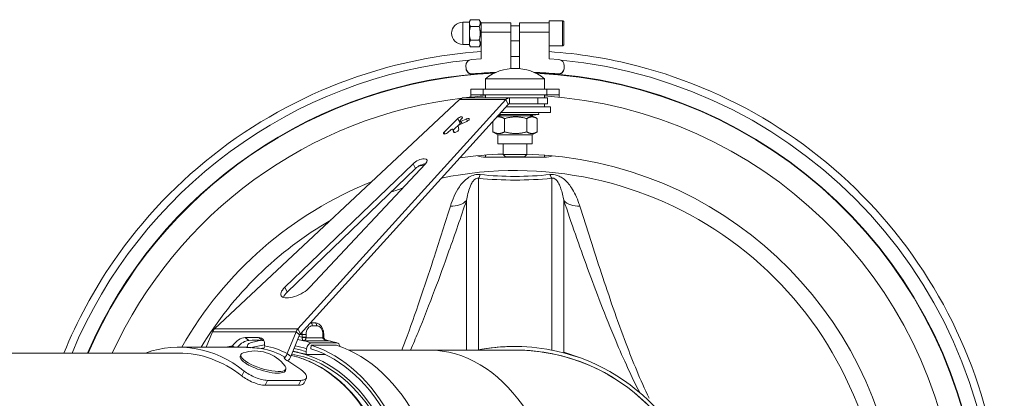
# Model space of a CAD drawing. Units: millimetres. Extents: x -7114 to 14197, y -1183 to 5316.
# Drawn here: x 12471 to 12804, y 80 to 209 of the extents above; entities that cross this region are included whole.
import ezdxf

# ---------------------------------------------------------------- set-up
doc = ezdxf.new("R2010")
doc.units = ezdxf.units.MM
doc.layers.add('ERGO', color=3, linetype='Continuous', lineweight=15)
doc.layers.add('OŚ', color=40, linetype='Continuous', lineweight=15)

# ---------------------------------------------------------------- blocks, each defined once
blk = doc.blocks.new('ERGO LUX-K-3 #4')
at = {"layer": 'ERGO'}
for p, q in [((-1840.36, -54), (-1839.56, -52.35)), ((-1838.47, -53.23), (-1837.67, -51.58)), ((-1827.15, -53.23), (-1838.47, -53.23)), ((-1837.67, -51.58), (-1826.35, -51.58)), ((-1826.35, -51.58), (-1827.15, -53.23)), ((-1833.41, -57.08), (-1833.23, -56.5)), ((-1819.3, -56.39), (-1818.49, -54.73)), ((-1927.54, -62.8), (-1927.53, -114.16)), ((-1924.8, -61.99), (-1924.8, -61.99)), ((-1923.43, -62.28), (-1923.43, -62.28)), ((-1840.3, -61.99), (-1846.74, -61.99)), ((-1840.26, -62.97), (-1840.42, -63.95)), ((-1838.07, -68.66), (-1835.06, -61.28)), ((-1836.85, -69.66), (-1833.84, -62.28)), ((-1833.84, -62.28), (-1835.06, -61.28)), ((-1833.14, -61.06), (-1833, -60.49)), ((-1818.15, -61.89), (-1817.97, -61.31)), ((-1352, -62.5), (-1797.16, -62.5)), ((-1923.42, -121.74), (-1923.43, -63.51)), ((-1911.04, -63.5), (-1881.75, -63.5)), ((-1910.84, -64.72), (-1910.84, -64.72)), ((-1898.67, -63.59), (-1898.66, -121.74)), ((-1894.55, -114.16), (-1894.56, -63.5)), ((-1854.71, -63.5), (-1881.75, -63.5)), ((-1850.62, -65.9), (-1842.14, -65.9)), ((-1850.5, -65.12), (-1842.01, -65.12)), ((-1839.47, -66.62), (-1847.96, -66.62)), ((-1842.01, -65.12), (-1841.83, -63.95)), ((-1797.16, -64.5), (-1817.94, -64.5)), ((-1815.34, -64.93), (-1815.86, -64.5)), ((-1808.56, -69.66), (-1806.46, -64.5)), ((-1908.67, -146.77), (-1838.31, -69.05)), ((-1845.95, -67.91), (-1846.24, -67.91)), ((-1846.24, -68.76), (-1846.24, -67.91)), ((-1845.95, -68.76), (-1846.24, -68.76)), ((-1845.96, -67.61), (-1840.28, -67.61)), ((-1845.95, -68.76), (-1845.95, -67.91)), ((-1840.29, -67.91), (-1838.88, -67.91)), ((-1840.29, -67.91), (-1840.29, -68.76)), ((-1840.29, -68.76), (-1838.88, -68.76)), ((-1838.88, -68.76), (-1838.88, -67.91)), ((-1838.12, -68.76), (-1838.88, -68.76)), ((-1837.49, -70.68), (-1838.31, -69.05)), ((-1836.85, -69.66), (-1838.07, -68.66)), ((-1836.85, -69.66), (-1808.56, -69.66)), ((-1824.2, -67.75), (-1825.42, -66.75)), ((-1819.66, -67.75), (-1820.89, -66.75)), ((-1907.84, -148.39), (-1837.49, -70.68)), ((-1809.23, -70.68), (-1892.25, -148.39)), ((-1842.41, -71.76), (-1843.83, -71.76)), ((-1843.12, -72.76), (-1841.7, -72.76)), ((-1841.7, -72.76), (-1841.67, -72.76)), ((-1809.23, -70.68), (-1837.49, -70.68)), ((-1877.31, -125.04), (-1833.88, -83.17)), ((-1833.88, -83.17), (-1833.06, -84.8)), ((-1880.73, -126.67), (-1841.54, -84.8)), ((-1833.06, -84.8), (-1876.49, -126.67)), ((-1877.31, -125.04), (-1876.49, -126.67)), ((-1921, -129.61), (-1921, -128.86)), ((-1901, -128.86), (-1921, -128.86)), ((-1914.2, -129), (-1915, -129.8)), ((-1907, -129.8), (-1915, -129.8)), ((-1915, -133.45), (-1915, -129.8)), ((-1914.2, -129), (-1907.8, -129)), ((-1907.8, -129), (-1907, -129.8)), ((-1907, -133.45), (-1907, -129.8)), ((-1901, -128.86), (-1901, -129.61)), ((-1916.82, -136.51), (-1918.37, -137.41)), ((-1916.82, -133.45), (-1905.19, -133.45)), ((-1916.82, -136.51), (-1916.82, -133.45)), ((-1916.82, -136.51), (-1905.19, -136.51)), ((-1905.19, -136.51), (-1905.19, -133.45)), ((-1905.19, -136.51), (-1903.63, -137.41)), ((-1918.5, -141.97), (-1918.5, -137.49)), ((-1914.97, -141.97), (-1914.97, -137.49)), ((-1907.47, -141.97), (-1907.47, -137.49)), ((-1903.5, -141.06), (-1903.5, -137.49)), ((-1894.71, -141.04), (-1892.11, -139.86)), ((-1892.43, -140.36), (-1890.11, -138.01)), ((-1891.7, -139.45), (-1891.97, -138.27)), ((-1887.01, -137.32), (-1891.6, -141.98)), ((-1889.97, -138.28), (-1890.48, -137.27)), ((-1890.48, -137.27), (-1889.96, -138.3)), ((-1890.2, -137.37), (-1890.16, -137.45)), ((-1890.16, -137.45), (-1889.97, -138.28)), ((-1889.16, -138.08), (-1888.42, -137.32)), ((-1887.29, -136.75), (-1887.01, -137.32)), ((-1915.17, -142.95), (-1919.07, -143.4)), ((-1916.82, -142.95), (-1918.37, -142.05)), ((-1916.82, -142.95), (-1905.21, -142.95)), ((-1906.83, -142.95), (-1905.37, -143.12)), ((-1894.89, -141.13), (-1894.52, -141.86)), ((-1892.67, -141.03), (-1894.52, -141.86)), ((-1893.05, -140.29), (-1892.67, -141.03)), ((-1893.02, -141.98), (-1892.27, -141.23)), ((-1892.64, -140.1), (-1892.18, -141.01)), ((-1892.43, -140.36), (-1891.6, -141.98)), ((-1906.16, -144), (-1923, -144)), ((-1923, -144), (-1923, -146)), ((-1907.97, -146), (-1923, -146)), ((-1921, -146), (-1921, -147)), ((-1905.62, -143.4), (-1919.07, -143.4)), ((-1919, -144), (-1919.07, -143.4)), ((-1926, -149.25), (-1926, -150)), ((-1926, -152), (-1926, -150)), ((-1921.81, -150), (-1926, -150)), ((-1922, -147), (-1918.78, -147)), ((-1922, -149), (-1922, -147)), ((-1918.78, -149), (-1922, -149)), ((-1921.81, -150), (-1900.19, -150)), ((-1921.81, -152), (-1921.81, -150)), ((-1921, -149), (-1921, -150)), ((-1909.16, -147), (-1918.78, -147)), ((-1918.78, -149), (-1918.78, -147)), ((-1909.16, -149), (-1918.78, -149)), ((-1909.16, -149), (-1909.16, -147)), ((-1893.61, -149), (-1909.16, -149)), ((-1907.84, -148.39), (-1908.67, -146.77)), ((-1907.84, -148.39), (-1892.25, -148.39)), ((-1901, -149), (-1901, -150)), ((-1896, -150), (-1900.19, -150)), ((-1900.19, -152), (-1900.19, -150)), ((-1896, -149.25), (-1896, -150)), ((-1896, -152), (-1896, -150)), ((-1926, -152), (-1921.81, -152)), ((-1900.19, -152), (-1921.81, -152)), ((-1921, -155.49), (-1921, -152)), ((-1901, -155.49), (-1901, -152)), ((-1900.19, -152), (-1896, -152)), ((-1901, -155.49), (-1921, -155.49)), ((-1927.69, -159.78), (-1927.64, -158.88)), ((-1927.69, -159.91), (-1927.64, -159)), ((-1927.69, -159.91), (-1927.69, -159.78)), ((-1927.69, -160.02), (-1927.69, -159.9)), ((-1927.64, -158.88), (-1927.64, -159)), ((-1925.46, -157.13), (-1925.46, -157.01)), ((-1912.54, -158.93), (-1912.54, -159.85)), ((-1912.54, -162.54), (-1912.54, -158.93)), ((-1912.54, -171.21), (-1912.54, -158.93)), ((-1912.54, -171.33), (-1912.54, -158.93)), ((-1912.54, -162.99), (-1912.54, -159.85)), ((-1909.54, -171.33), (-1909.54, -158.93)), ((-1896.63, -157.01), (-1896.63, -157.13)), ((-1894.45, -159), (-1894.45, -158.88)), ((-1894.4, -159.78), (-1894.45, -158.88)), ((-1894.4, -159.91), (-1894.45, -159)), ((-1894.4, -159.78), (-1894.4, -159.91)), ((-1894.39, -160.02), (-1894.39, -159.9)), ((-1922.54, -162.18), (-1925.8, -162)), ((-1922.54, -162.18), (-1922.54, -169.09)), ((-1912.54, -162.99), (-1912.54, -168.39)), ((-1912.54, -162.99), (-1912.54, -168.39)), ((-1911.04, -163), (-1911.04, -163)), ((-1899.54, -162.18), (-1896.28, -162)), ((-1899.54, -162.18), (-1899.54, -168.96)), ((-1899.54, -162.18), (-1899.54, -171.33)), ((-1927.04, -166.64), (-1922.54, -166.64)), ((-1912.54, -165.08), (-1912.54, -165.08)), ((-1899.54, -167.44), (-1899.54, -164.69)), ((-1899.54, -167.44), (-1899.54, -164.69)), ((-1899.54, -167.44), (-1898.87, -166.27)), ((-1898.87, -166.27), (-1895.9, -166.27)), ((-1895.54, -166.89), (-1895.9, -166.27)), ((-1922.54, -169.09), (-1922.54, -171.33)), ((-1912.54, -168.39), (-1909.54, -168.39)), ((-1899.54, -168.39), (-1899.54, -168.39)), ((-1898.87, -168.58), (-1895.9, -168.58)), ((-1895.54, -167.14), (-1893.29, -167.14)), ((-1912.54, -171.33), (-1922.54, -171.33)), ((-1909.54, -171.33), (-1899.54, -171.33)), ((-1898.87, -173.2), (-1895.9, -173.2)), ((-1927.04, -175.14), (-1922.54, -175.14)), ((-1922.54, -174.49), (-1912.54, -174.49)), ((-1912.54, -173.39), (-1909.54, -173.39)), ((-1909.54, -174.49), (-1899.54, -174.49)), ((-1899.54, -174.34), (-1898.87, -175.51)), ((-1898.87, -175.51), (-1895.9, -175.51)), ((-1895.54, -174.89), (-1895.9, -175.51)), ((-1895.54, -174.64), (-1893.29, -174.64))]:
    blk.add_line(p, q, dxfattribs=at)
for centre, radius, start, end in [((-1911.04, 0), 63.5, 90, 270), ((-1911, 0), 130, 185.6146, 268.2368), ((-1911, 0), 150, 185.7392, 266.1774), ((-1822.98, -50.59), 12.6, 216.2956, 288.7539), ((-1911, 0), 150, 276.8384, 335.3757), ((-1911, 0), 130, 291.843, 330.2541), ((-1911, 0), 130, 283.5975, 284.5287), ((-1911, 0), 130, 271.7632, 278.2886), ((-1911, 0), 150, 273.8226, 276.6196), ((-1911, -143), 16, 231.3178, 308.6822), ((-1893.29, -170.89), 3.75, 270, 90)]:
    blk.add_arc(centre, radius, start, end, dxfattribs=at)
for centre, major_axis, ratio, start_param, end_param in [((-1911.04, 0), (-15.53, 161.8), 1, 0, 2.950169), ((-1881.75, 0), (0, -63.5), 0.707107, 3.141593, 6.283185), ((-1840.44, -0.98), (0, 65.7), 0.707107, 0, 2.923426), ((-1831.96, -0.98), (0, 65.7), 0.707107, 0.094618, 2.923426), ((-1911.06, 0), (-14, 63.17), 1, 0, 2.705258), ((-1911.06, 0), (-13.74, 61.99), 1, 0, 2.705258), ((-1911.05, 0), (-13.74, 61.99), 1, 0, 2.705243), ((-1831.96, -0.98), (0, 64.5), 0.707107, 0.086092, 2.923426), ((-1830.37, 0), (0, 63.5), 0.707107, 0.120734, 3.020858), ((-1830.37, 0), (0, 62.5), 0.707107, 0.113906, 3.027687), ((-1828.43, 0), (0, 62.35), 0.707107, 1.570805, 2.477321), ((-1828.06, 0), (0, -62.5), 0.707107, 4.712398, 6.120479), ((-1911.04, 0), (13.5, -157.08), 1, 4.712389, 6.15508), ((-1911.04, 0), (13.5, -156.92), 1, 4.712389, 6.152573), ((-1911.04, 0), (24.95, -121.82), 1, 4.623931, 6.283185), ((-1816.96, 0), (0, -64.5), 0.707107, 5.776343, 5.906328), ((-1825.78, -59.49), (-7.63, 2.4), 0.287606, 2.76753, 6.657248), ((-1825.6, -58.91), (-7.63, 2.4), 0.287606, 4.173082, 6.283185), ((-1797.16, 0), (0, -64.5), 0.707107, 5.776343, 6.532862), ((-1797.16, 0), (0, -62.5), 0.707107, 5.779333, 6.283185), ((-1825.6, -58.91), (7.63, -2.4), 0.287606, 0, 0.629606), ((-1907.21, 2.45), (-56.32, -38.84), 0.997432, 0.584682, 0.666286), ((-1935.77, -68.02), (-2.95, -9.55), 0.942067, 2.64557, 2.646622), ((-1935.77, -68.02), (-2.95, -9.55), 0.942067, 2.406895, 2.439894), ((-1910.84, 0.98), (-14.22, -64.14), 1, 0, 0.411473), ((-1910.84, 0.98), (-13.96, -62.97), 1, 0, 0.245278), ((-1910.84, 0.98), (-13.96, -62.97), 1, 0, 0.218159), ((-1911.04, 0), (6.77, -157.52), 1, 0, 1.120249), ((-1911.04, 0), (7.14, -157.34), 1, 0, 1.117386), ((-1911.04, 0), (15.53, -161.8), 1, 0, 1.080408), ((-1830.58, 0), (0, -63.5), 0.707107, 6.065019, 6.166845), ((-1841.68, -62.97), (-0.6, -1.91), 0.690345, 1.783948, 2.307547), ((-1830.39, 0), (0, -64.5), 0.707107, 6.065019, 6.156263), ((-1793.91, 0.87), (-41.71, -62.08), 0.554902, 0.050191, 0.240512), ((-1792.84, 0), (-41.38, -60.36), 0.549219, 0.032071, 0.241883), ((-1910.84, 0.98), (0, -65.7), 1, 0, 0.193307), ((-1850.32, -63.95), (-0.6, -1.91), 0.690345, 5.324232, 6.496337), ((-1840.29, 0), (0, -67.5), 0.707107, 6.065019, 6.121903), ((-1911.04, 0), (-64.5, -106.32), 1, 1.071153, 1.570796), ((-1840.29, 0), (0, -67.5), 0.707107, 6.121903, 6.133777), ((-1841.83, -63.95), (-0.6, -1.91), 0.690345, 0.213152, 1.783948), ((-1831.81, 0), (0, -67.5), 0.707107, 6.065019, 6.121903), ((-1830.39, 0), (0, -65.5), 0.707107, 6.065019, 6.149876), ((-1831.81, 0), (0, -67.5), 0.707107, 6.121903, 6.165484), ((-1822.28, -63.43), (-3.16, -3.87), 0.612372, 5.529563, 6.70524), ((-1830.39, 0), (0, -65.5), 0.707107, 0.089848, 0.190964), ((-1823.51, -62.43), (-3.16, -3.87), 0.612372, 0.261157, 0.422054), ((-1830.39, 0), (0, -64.5), 0.707107, 0.097892, 0.11784), ((-1821.78, -63.95), (0.6, -1.91), 0.690346, 0, 1.120897), ((-1819.27, -62.43), (-3.16, -3.87), 0.612372, 0.505241, 1.535478), ((-1831.96, -0.98), (0, -65.7), 0.707107, 0.252668, 0.262037), ((-1818.04, -63.43), (-3.16, -3.87), 0.612372, 0.505241, 1.680918), ((-1793.91, 0.87), (-41.71, -62.08), 0.554902, 0.473212, 0.519569), ((-1845.26, -67.61), (-0.995, -0.103), 0.102563, 5.492472, 6.283185), ((-1846.8, -67.91), (0, 1.02), 0.543234, 4.712188, 4.90076), ((-1843.83, -68.76), (0, -3), 0.707107, 4.712389, 6.283186), ((-1842.41, -68.76), (0, -3), 0.707107, 0, 1.570797), ((-1839.57, -67.61), (0.995, -0.103), 0.102563, 3.932306, 5.483797), ((-1841.7, -68.76), (0, 4), 0.707107, 4.454039, 4.712389), ((-1832.51, 0), (0, -68.5), 0.707107, 6.151417, 6.172983), ((-1795.9, 0), (-48.79, -59.76), 0.612372, 0.422054, 0.505241), ((-1794.68, -1), (-48.79, -59.76), 0.612372, 0.422054, 0.505241), ((-1843.12, -71.76), (0, -1), 0.707107, 4.712389, 6.283185), ((-1841.7, -71.76), (0, -1), 0.707107, 4.712389, 6.283185), ((-1841.7, -68.76), (0, -4), 0.707107, 0, 0.013746), ((-1837.15, -84.65), (5.35, 2.71), 0.411872, 5.353237, 8.578187), ((-1837.98, -83.03), (5.35, 2.71), 0.411872, 5.353237, 5.905532), ((-1934.11, -118.34), (7.58, 2.56), 0.717397, 0.328645, 1.18201), ((-1887.97, -118.34), (-7.58, 2.56), 0.717434, 5.10095, 5.954315), ((-1911.04, 0), (42.04, -117.03), 1, 6.249477, 6.283185), ((-1923.42, -129.09), (0.79, -7.96), 0.223242, 2.418949, 2.724028), ((-1898.66, -129.09), (-0.79, -7.96), 0.223081, 3.55914, 3.864219), ((-1878.54, -126.59), (-2.68, -1.36), 0.411872, 5.436594, 8.49483), ((-1879.36, -124.97), (2.68, 1.36), 0.411872, 3.970924, 5.353237), ((-1921, -132.07), (-5, 0), 0.642788, 4.712389, 5.287301), ((-1901, -132.07), (-5, 0), 0.642788, 4.137476, 4.712389), ((-1892.16, -139.65), (0.446, 0.226), 0.411872, 4.609517, 6.180314), ((-1891.07, -137.86), (-0.892, -0.452), 0.411872, 3.038721, 6.180314), ((-1889.52, -138.08), (-0.446, -0.226), 0.411872, 6.180314, 8.536508), ((-1887.71, -137.32), (0.892, 0.452), 0.411872, 5.394916, 8.536508), ((-1894.61, -141.45), (-0.892, -0.452), 0.411872, 4.609517, 7.75111), ((-1892.31, -141.98), (-0.892, -0.452), 0.411872, 5.394916, 8.536508), ((-1892.63, -141.23), (0.446, 0.226), 0.411872, 5.394916, 7.75111), ((-1893.13, -140.36), (0.892, 0.452), 0.411872, 5.303312, 5.394916), ((-1925.69, -160.02), (-2, 0), 0.992455, 6.227188, 7.797984), ((-1925.69, -159.9), (-2, 0), 0.992455, 6.227188, 6.283185), ((-1925.64, -158.99), (-2, 0), 0.992455, 4.62219, 6.227188), ((-1925.64, -159.11), (-2, 0), 0.992455, 4.62219, 6.227188), ((-1911.04, -2.37), (157.66, -0.05), 0.984967, 4.621165, 4.670383), ((-1911.04, -2.49), (157.66, -0.05), 0.984967, 4.621165, 4.672286), ((-1911.04, -2.49), (-157.66, 0.05), 0.984967, 1.612139, 1.662696), ((-1911.04, -2.37), (-157.66, 0.05), 0.984967, 1.61404, 1.662696), ((-1896.44, -158.99), (2, 0), 0.992455, 0.057349, 1.662346), ((-1896.44, -159.11), (2, 0), 0.992455, 0.057349, 1.662346), ((-1896.39, -160.02), (2, 0), 0.992455, 4.769738, 6.340534), ((-1896.39, -159.9), (2, 0), 0.992455, 0, 0.057349), ((-1911.04, 0), (1.5, -162.99), 1, 6.264781, 6.283185), ((-1927.04, -170.89), (0, -4.25), 0.000083, 3.141682, 6.283274), ((-1922.54, -170.89), (0, -4.25), 0.000083, 4.274932, 6.843541), ((-1899.54, -170.89), (0, 3.45), 0.000083, 0.000143, 0.976475), ((-1899.54, -170.89), (0, -3.45), 0.000083, 4.118068, 6.283042), ((-1895.54, -170.89), (0, 4), 0.000083, 5.927764, 6.806821), ((-1895.54, -170.89), (0, -3.75), 0.000083, 3.141679, 6.283272), ((-1895.54, -170.89), (0, -4), 0.000083, 3.665206, 4.712415), ((-1893.29, -170.89), (0, 3.75), 0.000083, 0.000086, 3.141679), ((-1922.54, -170.89), (0, -3.6), 0.000083, 4.835307, 6.283185), ((-1912.54, -170.89), (0, -2.6), 0.000083, 4.835307, 6.561432), ((-1912.54, -170.89), (0, -3.6), 0.000083, 4.835307, 7.086334), ((-1909.54, -170.89), (0, -3.6), 0.000083, 4.835351, 6.283272), ((-1899.54, -170.89), (0, -3.6), 0.000083, 4.835307, 6.572729), ((-1895.54, -170.89), (0, -4), 0.000083, 4.712426, 5.759624), ((-1895.54, -170.89), (0, -4), 0.000083, 5.759624, 6.638606)]:
    blk.add_ellipse(centre, major_axis=major_axis, ratio=ratio, start_param=start_param, end_param=end_param, dxfattribs=at)
for points, knots in [([(-1922.54, 164.69), (-1936.78, 163.7), (-1950.89, 160.84), (-1981.06, 150.54), (-1996.8, 142.16), (-2024.86, 120.87), (-2037.17, 107.97), (-2057.1, 78.93), (-2064.73, 62.81), (-2074.52, 28.98), (-2076.68, 11.28), (-2075.34, -23.92), (-2071.82, -41.4), (-2059.47, -74.38), (-2050.64, -89.88), (-2028.54, -117.3), (-2015.28, -129.23), (-1985.68, -148.31), (-1969.34, -155.46), (-1942.55, -162.37), (-1932.58, -163.99), (-1922.54, -164.69)], [3.21131, 3.21131, 3.21131, 3.21131, 3.470679, 3.470679, 3.790679, 3.790679, 4.110679, 4.110679, 4.430679, 4.430679, 4.750679, 4.750679, 5.070679, 5.070679, 5.390679, 5.390679, 5.710679, 5.710679, 6.030679, 6.030679, 6.213468, 6.213468, 6.213468, 6.213468]), ([(-1956.43, -47.14), (-1954.89, -50.32), (-1953.51, -53.45), (-1950.94, -59.59), (-1949.76, -62.6), (-1947.07, -69.7), (-1945.62, -73.75), (-1942.86, -81.71), (-1941.54, -85.63), (-1937.71, -97.25), (-1935.3, -104.83), (-1932.94, -112.33)], [-9.312372, -9.312372, -9.312372, -9.312372, -8.084597, -8.084597, -6.856823, -6.856823, -5.142618, -5.142618, -3.428414, -3.428414, 0, 0, 0, 0]), ([(-1927.53, -114.16), (-1930.09, -106.61), (-1932.73, -98.98), (-1937.01, -87.21), (-1938.49, -83.24), (-1941.63, -75.11), (-1943.29, -70.96), (-1946.39, -63.63), (-1947.76, -60.5), (-1950.48, -54.61), (-1951.79, -51.88), (-1953.21, -49.08)], [0, 0, 0, 0, 3.428414, 3.428414, 5.142618, 5.142618, 6.856823, 6.856823, 8.084597, 8.084597, 9.103991, 9.103991, 9.103991, 9.103991]), ([(-1835.23, -61.69), (-1836.78, -61.33), (-1838.32, -60.86), (-1841.76, -59.54), (-1843.63, -58.62), (-1847.27, -56.45), (-1849.04, -55.2), (-1852.44, -52.38), (-1854.07, -50.81), (-1855.61, -49.09)], [0.1602947, 0.1602947, 0.1602947, 0.1602947, 0.2657086, 0.2657086, 0.3985629, 0.3985629, 0.5314172, 0.5314172, 0.6642716, 0.6642716, 0.6642716, 0.6642716]), ([(-1839.1, -56.39), (-1839.56, -56.02), (-1839.95, -55.62), (-1840.41, -54.86), (-1840.49, -54.5), (-1840.37, -53.92), (-1840.17, -53.66), (-1839.48, -53.32), (-1839, -53.23), (-1838.47, -53.23)], [0.9083101, 0.9083101, 0.9083101, 0.9083101, 1.1347336, 1.1347336, 1.3611571, 1.3611571, 1.5871822, 1.5871822, 1.8132073, 1.8132073, 1.8132073, 1.8132073]), ([(-1839.56, -52.35), (-1839.46, -52.14), (-1839.28, -51.97), (-1838.68, -51.67), (-1838.2, -51.58), (-1837.67, -51.58)], [1.4178875, 1.4178875, 1.4178875, 1.4178875, 1.5875201, 1.5875201, 1.8135461, 1.8135461, 1.8135461, 1.8135461]), ([(-1827.15, -53.23), (-1826.62, -53.23), (-1825.96, -53.32), (-1824.56, -53.66), (-1823.81, -53.92), (-1822.42, -54.5), (-1821.69, -54.86), (-1820.36, -55.62), (-1819.76, -56.02), (-1819.3, -56.39)], [1.8132073, 1.8132073, 1.8132073, 1.8132073, 2.0392324, 2.0392324, 2.2652575, 2.2652575, 2.491681, 2.491681, 2.7181045, 2.7181045, 2.7181045, 2.7181045]), ([(-1826.35, -51.58), (-1825.82, -51.58), (-1825.16, -51.67), (-1823.76, -52.01), (-1823.01, -52.27), (-1821.62, -52.84), (-1820.89, -53.2), (-1819.56, -53.97), (-1818.96, -54.37), (-1818.49, -54.73)], [1.8135461, 1.8135461, 1.8135461, 1.8135461, 2.039572, 2.039572, 2.265598, 2.265598, 2.4920484, 2.4920484, 2.7184988, 2.7184988, 2.7184988, 2.7184988]), ([(-1835.06, -61.28), (-1834.94, -60.99), (-1834.78, -60.7), (-1834.41, -60.21), (-1834.2, -60.01), (-1833.99, -59.83)], [0, 0, 0, 0, 0.25, 0.25, 0.4794896, 0.4794896, 0.4794896, 0.4794896]), ([(-1833.74, -59.97), (-1833.27, -60.24), (-1832.92, -60.51), (-1832.83, -60.71), (-1832.77, -60.87), (-1832.85, -60.98), (-1833.09, -61.05), (-1833.11, -61.05), (-1833.12, -61.06), (-1833.14, -61.06)], [-0.4672029, -0.4672029, -0.4672029, -0.4672029, -0.2597854, -0.2597854, -0.2597854, -0.0974543, -0.0974543, -0.0974543, -0.0879364, -0.0879364, -0.0879364, -0.0879364]), ([(-1819.03, -59.56), (-1819.3, -59.35), (-1819.61, -59.14), (-1820.29, -58.71), (-1820.67, -58.49), (-1821.09, -58.26)], [1.0503207, 1.0503207, 1.0503207, 1.0503207, 1.2067324, 1.2067324, 1.3631442, 1.3631442, 1.3631442, 1.3631442]), ([(-1899.54, -164.69), (-1885.3, -163.7), (-1871.19, -160.84), (-1841.02, -150.54), (-1825.28, -142.16), (-1797.22, -120.87), (-1784.91, -107.97), (-1768.3, -83.77), (-1762.69, -73.37), (-1758.24, -62.5)], [0.069714, 0.069714, 0.069714, 0.069714, 0.329086, 0.329086, 0.649086, 0.649086, 0.969086, 0.969086, 1.182534, 1.182534, 1.182534, 1.182534]), ([(-1833.84, -62.28), (-1833.77, -61.81), (-1833.46, -61.43), (-1833.27, -61.22), (-1833.21, -61.16), (-1833.16, -61.1), (-1833.14, -61.06)], [0, 0, 0, 0, 0.757559, 0.757559, 0.757559, 1, 1, 1, 1]), ([(-1875.63, -63.5), (-1876.51, -65.52), (-1877.35, -67.51), (-1880.18, -74.37), (-1882.02, -79.11), (-1885.48, -88.28), (-1887.09, -92.71), (-1890.7, -102.86), (-1892.65, -108.54), (-1894.55, -114.16)], [2.033038, 2.033038, 2.033038, 2.033038, 2.831477, 2.831477, 4.821184, 4.821184, 6.75755, 6.75755, 9.312532, 9.312532, 9.312532, 9.312532]), ([(-1889.14, -112.33), (-1887.39, -106.74), (-1885.6, -101.1), (-1882.34, -91.06), (-1880.9, -86.68), (-1877.84, -77.66), (-1876.22, -73.02), (-1873.89, -66.69), (-1873.29, -65.1), (-1872.67, -63.5)], [-9.312532, -9.312532, -9.312532, -9.312532, -6.75755, -6.75755, -4.821184, -4.821184, -2.831477, -2.831477, -2.172036, -2.172036, -2.172036, -2.172036]), ([(-1847.24, -66.8), (-1847.77, -66.69), (-1848.29, -66.58), (-1849.52, -66.27), (-1850.22, -66.07), (-1850.91, -65.86)], [0.14199859, 0.14199859, 0.14199859, 0.14199859, 0.17453323, 0.17453323, 0.21816653, 0.21816653, 0.21816653, 0.21816653]), ([(-1845.96, -67.61), (-1845.97, -67.56), (-1845.99, -67.52), (-1846.05, -67.4), (-1846.1, -67.33), (-1846.25, -67.18), (-1846.34, -67.11), (-1846.53, -67), (-1846.64, -66.94), (-1846.91, -66.83), (-1847.09, -66.77), (-1847.49, -66.68), (-1847.72, -66.64), (-1847.96, -66.62)], [0, 0, 0, 0, 0.0289535, 0.0289535, 0.075279, 0.075279, 0.129181, 0.129181, 0.179196, 0.179196, 0.2558245, 0.2558245, 0.348684, 0.348684, 0.348684, 0.348684]), ([(-1839.47, -66.62), (-1839.55, -66.64), (-1839.62, -66.67), (-1839.78, -66.77), (-1839.85, -66.83), (-1839.93, -66.91), (-1840, -66.99), (-1840.07, -67.09), (-1840.19, -67.33), (-1840.25, -67.47), (-1840.28, -67.61)], [-0.000783, -0.000783, -0.000783, -0.000783, 0.086388, 0.086388, 0.173559, 0.173559, 0.173559, 0.26073, 0.26073, 0.347901, 0.347901, 0.347901, 0.347901]), ([(-1838.88, -67.76), (-1838.88, -67.61), (-1838.9, -67.46), (-1838.97, -67.21), (-1839.02, -67.1), (-1839.08, -67), (-1839.13, -66.91), (-1839.2, -66.83), (-1839.33, -66.71), (-1839.4, -66.66), (-1839.47, -66.62)], [-0.347901, -0.347901, -0.347901, -0.347901, -0.26073, -0.26073, -0.173559, -0.173559, -0.173559, -0.086388, -0.086388, 0.000783, 0.000783, 0.000783, 0.000783]), ([(-1825.08, -64.05), (-1825.59, -64), (-1826.03, -64.15), (-1826.18, -64.46), (-1826.25, -64.6), (-1826.26, -64.77), (-1826.21, -64.93)], [0, 0, 0, 0, 0.685319, 0.685319, 0.685319, 1, 1, 1, 1]), ([(-1825.08, -64.05), (-1824.08, -64.11), (-1823.06, -64.19), (-1822.06, -64.27), (-1821.31, -64.33), (-1820.61, -64.39), (-1820.08, -64.42), (-1819.96, -64.43), (-1819.85, -64.44), (-1819.74, -64.45)], [1.7467704, 1.7467704, 1.7467704, 1.7467704, 2.0383168, 2.0383168, 2.0383168, 2.256645, 2.256645, 2.256645, 2.303829, 2.303829, 2.303829, 2.303829]), ([(-1824.77, -66.78), (-1824.27, -66.68), (-1823.77, -66.57), (-1822.58, -66.27), (-1821.88, -66.07), (-1821.18, -65.86)], [6.42697946, 6.42697946, 6.42697946, 6.42697946, 6.45771793, 6.45771793, 6.50135109, 6.50135109, 6.50135109, 6.50135109]), ([(-1847.63, -66.68), (-1847.48, -66.72), (-1847.34, -66.76), (-1847.06, -66.87), (-1846.93, -66.94), (-1846.7, -67.08), (-1846.59, -67.17), (-1846.43, -67.33), (-1846.36, -67.42), (-1846.28, -67.57), (-1846.26, -67.64), (-1846.25, -67.7), (-1846.25, -67.71), (-1846.25, -67.71)], [-0.3054473, -0.3054473, -0.3054473, -0.3054473, -0.2443579, -0.2443579, -0.1832684, -0.1832684, -0.1221789, -0.1221789, -0.0610895, -0.0610895, -0.0048559, -0.0048559, 0, 0, 0, 0]), ([(-1843.12, -72.76), (-1843.43, -72.76), (-1843.74, -72.7), (-1844.33, -72.47), (-1844.62, -72.3), (-1845.14, -71.85), (-1845.38, -71.56), (-1845.77, -70.93), (-1845.92, -70.58), (-1846.14, -69.85), (-1846.21, -69.47), (-1846.24, -68.97), (-1846.24, -68.86), (-1846.24, -68.76)], [0, 0, 0, 0, 0.263879, 0.263879, 0.54239, 0.54239, 0.855196, 0.855196, 1.169355, 1.169355, 1.483514, 1.483514, 1.570796, 1.570796, 1.570796, 1.570796]), ([(-1845.95, -67.91), (-1845.95, -67.86), (-1845.95, -67.81), (-1845.95, -67.71), (-1845.96, -67.66), (-1845.96, -67.61)], [0, 0, 0, 0, 0.0148105, 0.0148105, 0.029621, 0.029621, 0.029621, 0.029621]), ([(-1840.28, -67.61), (-1840.28, -67.66), (-1840.28, -67.71), (-1840.29, -67.81), (-1840.29, -67.86), (-1840.29, -67.91)], [0, 0, 0, 0, 0.0148105, 0.0148105, 0.029621, 0.029621, 0.029621, 0.029621]), ([(-1838.88, -67.91), (-1838.88, -67.88), (-1838.88, -67.86), (-1838.88, -67.81), (-1838.88, -67.78), (-1838.88, -67.76)], [-0.029621, -0.029621, -0.029621, -0.029621, -0.0148105, -0.0148105, 0, 0, 0, 0]), ([(-1838.31, -69.05), (-1838.29, -69.02), (-1838.27, -69), (-1838.22, -68.94), (-1838.2, -68.91), (-1838.16, -68.84), (-1838.14, -68.81), (-1838.11, -68.73), (-1838.09, -68.7), (-1838.07, -68.66)], [0, 0, 0, 0, 0.25, 0.25, 0.5, 0.5, 0.75, 0.75, 1, 1, 1, 1]), ([(-1932.94, -112.33), (-1932.85, -112.62), (-1932.76, -112.9), (-1932.32, -114.17), (-1931.94, -115.15), (-1931.08, -116.93), (-1930.64, -117.75), (-1929.76, -119.09), (-1929.35, -119.64), (-1928.44, -120.67), (-1927.93, -121.17), (-1926.92, -121.94), (-1926.45, -122.23), (-1925.51, -122.66), (-1925.07, -122.82), (-1924.25, -122.99), (-1923.88, -123.03), (-1923.29, -123.04), (-1923.06, -123.03), (-1922.84, -123)], [0, 0, 0, 0, 0.1293, 0.1293, 0.581645, 0.581645, 0.963977, 0.963977, 1.231645, 1.231645, 1.495598, 1.495598, 1.686777, 1.686777, 1.836819, 1.836819, 1.952236, 1.952236, 2.024372, 2.024372, 2.024372, 2.024372]), ([(-1899.25, -123), (-1898.61, -123.07), (-1897.93, -123.03), (-1896.6, -122.7), (-1895.95, -122.41), (-1894.67, -121.62), (-1894.08, -121.1), (-1893.03, -120.01), (-1892.57, -119.43), (-1891.45, -117.8), (-1890.88, -116.72), (-1889.9, -114.54), (-1889.49, -113.44), (-1889.14, -112.33)], [0, 0, 0, 0, 0.206969, 0.206969, 0.437216, 0.437216, 0.724617, 0.724617, 1.012017, 1.012017, 1.518026, 1.518026, 2.024035, 2.024035, 2.024035, 2.024035]), ([(-1923.42, -121.74), (-1923.51, -121.76), (-1923.6, -121.78), (-1923.84, -121.79), (-1923.99, -121.77), (-1924.32, -121.66), (-1924.5, -121.56), (-1924.88, -121.27), (-1925.07, -121.06), (-1925.48, -120.52), (-1925.69, -120.17), (-1926.06, -119.43), (-1926.22, -119.04), (-1926.58, -118.07), (-1926.77, -117.49), (-1927.12, -116.2), (-1927.28, -115.49), (-1927.46, -114.57), (-1927.5, -114.36), (-1927.53, -114.16)], [-2.024372, -2.024372, -2.024372, -2.024372, -1.952236, -1.952236, -1.836819, -1.836819, -1.686777, -1.686777, -1.495598, -1.495598, -1.231645, -1.231645, -0.963977, -0.963977, -0.581645, -0.581645, -0.1293, -0.1293, 0, 0, 0, 0]), ([(-1894.55, -114.16), (-1894.7, -114.96), (-1894.86, -115.76), (-1895.27, -117.34), (-1895.5, -118.11), (-1895.96, -119.28), (-1896.15, -119.69), (-1896.57, -120.47), (-1896.82, -120.84), (-1897.33, -121.38), (-1897.59, -121.59), (-1898.13, -121.79), (-1898.4, -121.81), (-1898.66, -121.74)], [-2.024035, -2.024035, -2.024035, -2.024035, -1.518026, -1.518026, -1.012017, -1.012017, -0.724617, -0.724617, -0.437216, -0.437216, -0.206969, -0.206969, 0, 0, 0, 0]), ([(-1898.66, -121.74), (-1902.7, -121.34), (-1906.85, -121.12), (-1915.19, -121.12), (-1919.37, -121.34), (-1923.42, -121.74)], [0, 0, 0, 0, 1.24778, 1.24778, 2.50175, 2.50175, 2.50175, 2.50175]), ([(-1922.84, -123), (-1918.97, -122.58), (-1914.99, -122.36), (-1907.05, -122.36), (-1903.09, -122.58), (-1899.25, -123)], [-2.50175, -2.50175, -2.50175, -2.50175, -1.24778, -1.24778, 0, 0, 0, 0]), ([(-1909.16, -147), (-1909.12, -147), (-1909.07, -147), (-1908.98, -146.98), (-1908.94, -146.96), (-1908.86, -146.92), (-1908.82, -146.9), (-1908.74, -146.84), (-1908.7, -146.8), (-1908.67, -146.77)], [0, 0, 0, 0, 0.25, 0.25, 0.5, 0.5, 0.75, 0.75, 1, 1, 1, 1]), ([(-1912.54, -162.99), (-1912.54, -163.02), (-1912.54, -163.05), (-1912.54, -163.45), (-1912.54, -163.85), (-1912.54, -164.42), (-1912.54, -164.68), (-1912.54, -164.99), (-1912.54, -165.08), (-1912.54, -165.08), (-1912.54, -165.08), (-1912.54, -164.99), (-1912.54, -164.68), (-1912.54, -164.42), (-1912.54, -163.85), (-1912.54, -163.45), (-1912.54, -162.91), (-1912.54, -162.73), (-1912.54, -162.54)], [1.5553666, 1.5553666, 1.5553666, 1.5553666, 1.5643047, 1.5643047, 1.684637, 1.684637, 1.8049661, 1.8049661, 1.9252927, 1.9252927, 1.9252927, 2.0456193, 2.0456193, 2.1659485, 2.1659485, 2.2862808, 2.2862808, 2.3399507, 2.3399507, 2.3399507, 2.3399507]), ([(-1912.54, -162.99), (-1912.54, -163.22), (-1912.54, -163.43), (-1912.54, -163.82), (-1912.54, -164.03), (-1912.54, -164.26), (-1912.54, -164.33), (-1912.54, -164.33), (-1912.54, -164.33), (-1912.54, -164.26), (-1912.54, -164.03), (-1912.54, -163.82), (-1912.54, -163.43), (-1912.54, -163.21), (-1912.54, -162.99)], [1.224949, 1.224949, 1.224949, 1.224949, 1.2958746, 1.2958746, 1.3884355, 1.3884355, 1.4809944, 1.4809944, 1.4809944, 1.5735533, 1.5735533, 1.6661142, 1.6661142, 1.7370394, 1.7370394, 1.7370394, 1.7370394]), ([(-1927.04, -175.14), (-1927.05, -175.14), (-1927.05, -175.14), (-1927.07, -175.14), (-1927.09, -175.14), (-1927.16, -175.13), (-1927.2, -175.12), (-1927.3, -175.07), (-1927.34, -175.04), (-1927.42, -174.97), (-1927.45, -174.93), (-1927.51, -174.84), (-1927.52, -174.78), (-1927.54, -174.72), (-1927.54, -174.71), (-1927.54, -174.68), (-1927.54, -174.67), (-1927.54, -174.66), (-1927.54, -174.66), (-1927.54, -174.66), (-1927.54, -174.66), (-1927.54, -174.65), (-1927.54, -174.65), (-1927.54, -174.65), (-1927.54, -174.65), (-1927.54, -174.65), (-1927.54, -174.65), (-1927.54, -174.65), (-1927.54, -174.65), (-1927.54, -174.64), (-1927.54, -174.64), (-1927.54, -174.64), (-1927.54, -174.63), (-1927.54, -174.6), (-1927.54, -174.54), (-1927.54, -174.35), (-1927.54, -174.16), (-1927.54, -173.69), (-1927.54, -173.39), (-1927.54, -172.75), (-1927.54, -172.38), (-1927.54, -171.62), (-1927.54, -171.21), (-1927.54, -170.42), (-1927.54, -170.02), (-1927.54, -169.27), (-1927.54, -168.91), (-1927.54, -168.28), (-1927.54, -168), (-1927.54, -167.56), (-1927.54, -167.39), (-1927.54, -167.23), (-1927.54, -167.19), (-1927.54, -167.16), (-1927.54, -167.15), (-1927.54, -167.14), (-1927.54, -167.14), (-1927.54, -167.14), (-1927.54, -167.14), (-1927.54, -167.14), (-1927.54, -167.14), (-1927.54, -167.14), (-1927.54, -167.14), (-1927.54, -167.13), (-1927.54, -167.13), (-1927.54, -167.13), (-1927.54, -167.13), (-1927.54, -167.12), (-1927.54, -167.12), (-1927.54, -167.12), (-1927.54, -167.11), (-1927.54, -167.1), (-1927.54, -167.09), (-1927.53, -167.06), (-1927.53, -167.04), (-1927.51, -166.97), (-1927.49, -166.92), (-1927.44, -166.83), (-1927.4, -166.79), (-1927.32, -166.72), (-1927.27, -166.7), (-1927.17, -166.66), (-1927.12, -166.65), (-1927.06, -166.64), (-1927.05, -166.64), (-1927.04, -166.64)], [0, 0, 0, 0, 0.001639, 0.001639, 0.00656, 0.00656, 0.021472, 0.021472, 0.037439, 0.037439, 0.053369, 0.053369, 0.069301, 0.069301, 0.073221, 0.073221, 0.076169, 0.076169, 0.07691, 0.07691, 0.077315, 0.077315, 0.077897, 0.077897, 0.078555, 0.078555, 0.0797, 0.0797, 0.082474, 0.082474, 0.090786, 0.090786, 0.115729, 0.115729, 0.190904, 0.190904, 0.312234, 0.312234, 0.431695, 0.431695, 0.551193, 0.551193, 0.670685, 0.670685, 0.790176, 0.790176, 0.909668, 0.909668, 1.02916, 1.02916, 1.148658, 1.148658, 1.205575, 1.205575, 1.230715, 1.230715, 1.241735, 1.241735, 1.245867, 1.245867, 1.247419, 1.247419, 1.24837, 1.24837, 1.248951, 1.248951, 1.249573, 1.249573, 1.250202, 1.250202, 1.251266, 1.251266, 1.253672, 1.253672, 1.260871, 1.260871, 1.275927, 1.275927, 1.291879, 1.291879, 1.30781, 1.30781, 1.323742, 1.323742, 1.326147, 1.326147, 1.326147, 1.326147])]:
    blk.add_open_spline(points, degree=3, knots=knots, dxfattribs=at)
for points in [[(-1927.54, -62.8), (-1927.5, -62.73), (-1927.46, -62.66), (-1927.42, -62.6)], [(-1926.34, -61.63), (-1926.34, -61.63), (-1926.33, -61.63), (-1926.33, -61.63)], [(-1847.96, -66.62), (-1847.85, -66.64), (-1847.74, -66.66), (-1847.63, -66.68)], [(-1819.74, -64.45), (-1819.16, -64.48), (-1818.56, -64.5), (-1817.94, -64.5)], [(-1815.34, -64.93), (-1815.18, -64.78), (-1815.02, -64.64), (-1814.89, -64.51)], [(-1837.49, -70.68), (-1837.23, -70.41), (-1837.01, -70.05), (-1836.85, -69.66)], [(-1808.56, -69.66), (-1808.73, -70.05), (-1808.96, -70.41), (-1809.23, -70.68)], [(-1909.16, -149), (-1908.69, -149), (-1908.21, -148.78), (-1907.84, -148.39)], [(-1892.25, -148.39), (-1892.64, -148.78), (-1893.14, -149), (-1893.61, -149)]]:
    blk.add_open_spline(points, degree=3, dxfattribs=at)
for points, weights in [([(-1914.97, -137.49), (-1916.73, -136.4), (-1918.5, -137.49)], [1, 1.15470053838, 1]), ([(-1907.47, -137.49), (-1911.22, -136.4), (-1914.97, -137.49)], [1, 1.15470053838, 1]), ([(-1903.5, -137.49), (-1905.48, -136.4), (-1907.47, -137.49)], [1, 1.15470053838, 1]), ([(-1903.63, -137.41), (-1903.57, -137.45), (-1903.5, -137.49)], [1.00984113796, 1.00508790365, 1]), ([(-1918.5, -141.97), (-1916.73, -143.06), (-1914.97, -141.97)], [1, 1.15470053838, 1]), ([(-1914.97, -141.97), (-1911.22, -143.06), (-1907.47, -141.97)], [1, 1.15470053838, 1]), ([(-1907.47, -141.97), (-1906.04, -142.75), (-1904.79, -142.48)], [1, 1.10631484135, 1.06650419911]), ([(-1898.87, -166.27), (-1899.53, -167.43), (-1898.87, -168.58)], [1, 1.15470053838, 1]), ([(-1895.9, -166.27), (-1895.9, -166.27), (-1895.9, -166.27)], [1, 1.00001423494, 1.00002845919]), ([(-1895.54, -167.43), (-1895.54, -166.89), (-1895.9, -166.27)], [1, 1.0379548493, 1]), ([(-1898.87, -168.58), (-1899.53, -170.89), (-1898.87, -173.2)], [1, 1.15470053838, 1]), ([(-1895.9, -168.58), (-1895.54, -167.96), (-1895.54, -167.43)], [1, 1.0379548493, 1]), ([(-1895.54, -170.89), (-1895.54, -169.82), (-1895.9, -168.58)], [1, 1.0379548493, 1]), ([(-1898.87, -173.2), (-1899.53, -174.36), (-1898.87, -175.51)], [1, 1.15470053838, 1]), ([(-1895.9, -173.2), (-1895.54, -171.96), (-1895.54, -170.89)], [1, 1.0379548493, 1]), ([(-1895.54, -174.36), (-1895.54, -173.82), (-1895.9, -173.2)], [1, 1.0379548493, 1]), ([(-1895.9, -175.51), (-1895.54, -174.89), (-1895.54, -174.36)], [1, 1.0379548493, 1]), ([(-1895.9, -175.51), (-1895.9, -175.51), (-1895.9, -175.51)], [1.00001674516, 1.00000837443, 1])]:
    blk.add_rational_spline(points, weights, degree=2, dxfattribs=at)

msp = doc.modelspace()

# ---------------------------------------------------------------- block references
at = {"layer": 'OŚ', "rotation": 180}
msp.add_blockref('ERGO LUX-K-3 #4', (10727.33, 33.22), dxfattribs=at)

doc.saveas('drawing.dxf')
